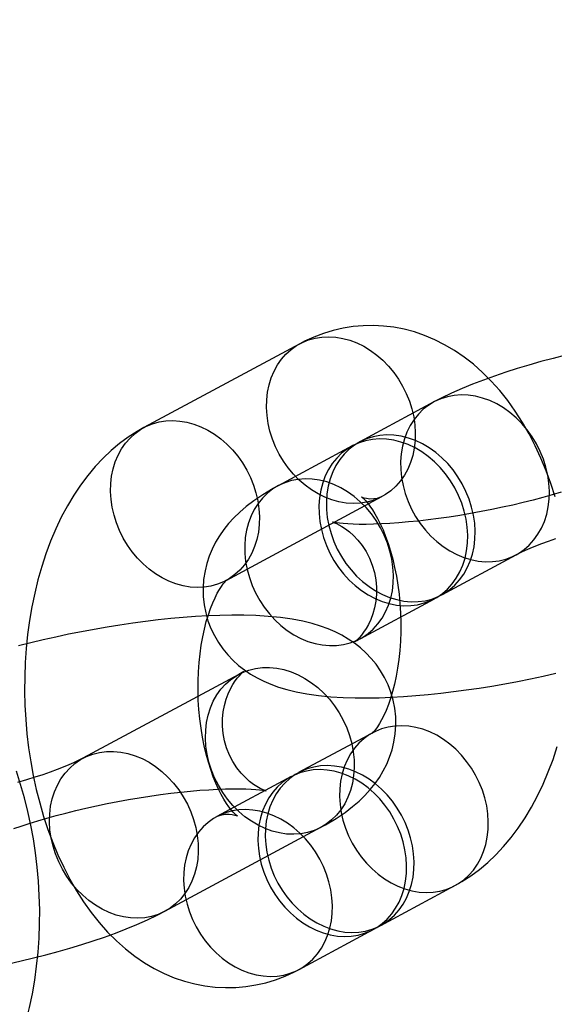
# Model space of a CAD drawing. Units: millimetres. Extents: x 715 to 47367, y 474 to 45514.
# Drawn here: x 18205 to 18224, y 15157 to 15191 of the extents above; entities that cross this region are included whole.
import ezdxf

# ---------------------------------------------------------------- set-up
doc = ezdxf.new("R2010")
doc.units = ezdxf.units.MM

msp = doc.modelspace()

# ---------------------------------------------------------------- linework, layer by layer
at = {"color": 7, "linetype": 'Continuous'}
for p, q in [((18215.132, 15179.847), (18209.738, 15176.947)), ((18219.77, 15177.834), (18217.201, 15176.453)), ((18216.945, 15176.315), (18214.376, 15174.934)), ((18212.579, 15171.663), (18217.973, 15174.562)), ((18220.042, 15171.168), (18222.611, 15172.549)), ((18217.217, 15169.649), (18219.786, 15171.03)), ((18213.019, 15168.415), (18207.625, 15165.515)), ((18217.657, 15166.402), (18215.088, 15165.021)), ((18214.831, 15164.883), (18212.263, 15163.502)), ((18210.466, 15160.23), (18215.86, 15163.13)), ((18217.929, 15159.736), (18220.498, 15161.117)), ((18215.104, 15158.217), (18217.672, 15159.598))]:
    msp.add_line(p, q, dxfattribs=at)
at = {"color": 7, "linetype": 'Continuous', "flags": 128}
for points in [[(18223.968, 15174.555), (18223.819, 15175.009), (18223.653, 15175.455), (18223.472, 15175.891), (18223.274, 15176.316), (18223.06, 15176.729), (18222.83, 15177.128), (18222.584, 15177.512), (18222.322, 15177.879), (18222.045, 15178.227), (18221.754, 15178.553), (18221.45, 15178.856), (18221.136, 15179.134), (18220.812, 15179.386), (18220.48, 15179.613), (18220.141, 15179.812), (18219.797, 15179.985), (18219.448, 15180.132), (18219.097, 15180.252), (18218.742, 15180.347), (18218.387, 15180.415), (18218.031, 15180.458), (18217.676, 15180.477), (18217.323, 15180.47), (18216.972, 15180.439), (18216.626, 15180.384), (18216.284, 15180.305), (18215.948, 15180.203), (18215.618, 15180.078), (18215.294, 15179.931), (18215.132, 15179.847)], [(18219.069, 15177.317), (18219.109, 15177.042), (18219.126, 15176.77), (18219.12, 15176.501), (18219.09, 15176.238), (18219.037, 15175.984), (18218.962, 15175.741), (18218.865, 15175.512), (18218.747, 15175.298), (18218.609, 15175.101), (18218.453, 15174.923), (18218.279, 15174.766), (18218.09, 15174.631), (18217.887, 15174.519), (18217.672, 15174.431), (18217.446, 15174.369), (18217.213, 15174.332), (18216.973, 15174.322), (18216.73, 15174.337), (18216.485, 15174.378), (18216.241, 15174.445), (18216, 15174.537), (18215.763, 15174.654), (18215.534, 15174.793), (18215.314, 15174.954), (18215.105, 15175.135), (18214.909, 15175.336), (18214.728, 15175.553), (18214.564, 15175.785), (18214.418, 15176.03), (18214.291, 15176.286), (18214.184, 15176.55), (18214.099, 15176.819), (18214.036, 15177.093), (18213.996, 15177.367), (18213.979, 15177.64), (18213.986, 15177.909), (18214.016, 15178.172), (18214.068, 15178.425), (18214.143, 15178.668), (18214.24, 15178.898), (18214.358, 15179.112), (18214.496, 15179.309), (18214.652, 15179.487), (18214.826, 15179.644), (18215.015, 15179.779), (18215.218, 15179.891), (18215.434, 15179.978), (18215.659, 15180.041), (18215.893, 15180.077), (18216.132, 15180.088), (18216.375, 15180.073), (18216.62, 15180.031), (18216.865, 15179.964), (18217.106, 15179.872), (18217.342, 15179.756), (18217.572, 15179.617), (18217.792, 15179.456), (18218.001, 15179.274), (18218.196, 15179.074), (18218.377, 15178.857), (18218.541, 15178.625), (18218.688, 15178.38), (18218.815, 15178.124), (18218.921, 15177.86), (18219.006, 15177.59), (18219.069, 15177.317)], [(18224.317, 15179.448), (18223.891, 15179.34), (18223.47, 15179.227), (18223.057, 15179.109), (18222.651, 15178.987), (18222.253, 15178.86), (18221.863, 15178.728), (18221.482, 15178.591), (18221.108, 15178.447), (18220.741, 15178.297), (18220.38, 15178.137), (18220.022, 15177.965), (18219.77, 15177.834)], [(18223.707, 15175.304), (18223.643, 15175.581), (18223.556, 15175.855), (18223.447, 15176.123), (18223.317, 15176.382), (18223.167, 15176.63), (18222.999, 15176.864), (18222.814, 15177.083), (18222.613, 15177.284), (18222.4, 15177.466), (18222.175, 15177.626), (18221.941, 15177.764), (18221.7, 15177.878), (18221.454, 15177.966), (18221.205, 15178.029), (18220.957, 15178.065), (18220.711, 15178.075), (18220.469, 15178.057), (18220.234, 15178.013), (18220.007, 15177.942), (18219.792, 15177.846), (18219.59, 15177.725), (18219.403, 15177.58), (18219.233, 15177.413), (18219.081, 15177.225), (18218.948, 15177.018), (18218.837, 15176.794), (18218.747, 15176.556), (18218.681, 15176.304), (18218.637, 15176.042), (18218.618, 15175.772), (18218.622, 15175.497), (18218.651, 15175.219), (18218.703, 15174.94), (18218.779, 15174.664), (18218.877, 15174.393), (18218.996, 15174.13), (18219.137, 15173.876), (18219.296, 15173.634), (18219.473, 15173.407), (18219.666, 15173.197), (18219.873, 15173.006), (18220.093, 15172.834), (18220.322, 15172.685), (18220.56, 15172.559), (18220.804, 15172.458), (18221.051, 15172.382), (18221.3, 15172.333), (18221.548, 15172.31), (18221.792, 15172.314), (18222.031, 15172.345), (18222.262, 15172.402), (18222.483, 15172.486), (18222.691, 15172.595), (18222.886, 15172.728), (18223.065, 15172.884), (18223.227, 15173.062), (18223.369, 15173.259), (18223.491, 15173.475), (18223.592, 15173.706), (18223.67, 15173.952), (18223.725, 15174.209), (18223.757, 15174.475), (18223.764, 15174.748), (18223.747, 15175.025), (18223.707, 15175.304)], [(18213.675, 15174.417), (18213.715, 15174.143), (18213.732, 15173.87), (18213.726, 15173.601), (18213.696, 15173.338), (18213.643, 15173.084), (18213.568, 15172.842), (18213.471, 15172.612), (18213.353, 15172.398), (18213.215, 15172.201), (18213.059, 15172.023), (18212.885, 15171.866), (18212.696, 15171.731), (18212.493, 15171.619), (18212.278, 15171.532), (18212.052, 15171.469), (18211.819, 15171.433), (18211.579, 15171.422), (18211.336, 15171.437), (18211.091, 15171.479), (18210.847, 15171.546), (18210.605, 15171.638), (18210.369, 15171.754), (18210.14, 15171.893), (18209.92, 15172.054), (18209.711, 15172.236), (18209.515, 15172.436), (18209.334, 15172.653), (18209.17, 15172.885), (18209.024, 15173.13), (18208.897, 15173.386), (18208.79, 15173.65), (18208.705, 15173.92), (18208.642, 15174.193), (18208.602, 15174.467), (18208.585, 15174.74), (18208.592, 15175.009), (18208.621, 15175.272), (18208.674, 15175.526), (18208.749, 15175.769), (18208.846, 15175.998), (18208.964, 15176.212), (18209.102, 15176.409), (18209.258, 15176.587), (18209.432, 15176.744), (18209.621, 15176.879), (18209.824, 15176.991), (18210.04, 15177.079), (18210.265, 15177.141), (18210.499, 15177.178), (18210.738, 15177.188), (18210.981, 15177.173), (18211.226, 15177.131), (18211.47, 15177.064), (18211.712, 15176.972), (18211.948, 15176.856), (18212.178, 15176.717), (18212.398, 15176.556), (18212.606, 15176.374), (18212.802, 15176.174), (18212.983, 15175.957), (18213.147, 15175.725), (18213.294, 15175.48), (18213.421, 15175.224), (18213.527, 15174.96), (18213.612, 15174.69), (18213.675, 15174.417)], [(18209.738, 15176.947), (18209.5, 15176.812), (18209.193, 15176.613), (18208.895, 15176.393), (18208.606, 15176.151), (18208.326, 15175.887), (18208.056, 15175.6), (18207.797, 15175.292), (18207.549, 15174.961), (18207.313, 15174.61), (18207.09, 15174.239), (18206.881, 15173.849), (18206.688, 15173.443), (18206.51, 15173.022), (18206.347, 15172.587), (18206.202, 15172.142), (18206.072, 15171.687), (18205.959, 15171.224), (18205.862, 15170.754), (18205.781, 15170.277), (18205.716, 15169.796), (18205.666, 15169.311), (18205.632, 15168.822), (18205.614, 15168.332), (18205.61, 15167.84), (18205.623, 15167.348), (18205.65, 15166.857), (18205.693, 15166.367), (18205.75, 15165.88), (18205.823, 15165.395), (18205.911, 15164.916), (18206.015, 15164.441), (18206.134, 15163.972), (18206.268, 15163.51), (18206.417, 15163.055), (18206.583, 15162.61), (18206.764, 15162.174), (18206.962, 15161.749), (18207.176, 15161.336), (18207.406, 15160.936), (18207.652, 15160.552), (18207.914, 15160.185), (18208.191, 15159.838), (18208.482, 15159.512), (18208.786, 15159.209), (18209.1, 15158.931), (18209.424, 15158.678), (18209.756, 15158.452), (18210.095, 15158.252), (18210.439, 15158.079), (18210.788, 15157.932), (18211.14, 15157.812), (18211.494, 15157.718), (18211.849, 15157.649), (18212.205, 15157.606), (18212.56, 15157.588), (18212.913, 15157.595), (18213.264, 15157.626), (18213.61, 15157.681), (18213.952, 15157.76), (18214.288, 15157.862), (18214.619, 15157.986), (18214.942, 15158.134), (18215.104, 15158.217)], [(18220.881, 15173.785), (18220.817, 15174.062), (18220.731, 15174.336), (18220.622, 15174.604), (18220.492, 15174.863), (18220.342, 15175.111), (18220.173, 15175.345), (18219.988, 15175.564), (18219.788, 15175.765), (18219.574, 15175.947), (18219.349, 15176.107), (18219.115, 15176.245), (18218.874, 15176.359), (18218.628, 15176.447), (18218.38, 15176.51), (18218.131, 15176.546), (18217.885, 15176.556), (18217.643, 15176.538), (18217.408, 15176.494), (18217.182, 15176.423), (18216.967, 15176.327), (18216.765, 15176.206), (18216.578, 15176.061), (18216.407, 15175.894), (18216.255, 15175.706), (18216.123, 15175.499), (18216.011, 15175.276), (18215.922, 15175.037), (18215.855, 15174.785), (18215.812, 15174.523), (18215.792, 15174.253), (18215.797, 15173.978), (18215.826, 15173.7), (18215.878, 15173.422), (18215.953, 15173.146), (18216.051, 15172.874), (18216.171, 15172.611), (18216.311, 15172.357), (18216.47, 15172.116), (18216.647, 15171.889), (18216.84, 15171.678), (18217.048, 15171.487), (18217.267, 15171.315), (18217.497, 15171.166), (18217.735, 15171.04), (18217.979, 15170.939), (18218.226, 15170.863), (18218.475, 15170.814), (18218.722, 15170.791), (18218.967, 15170.795), (18219.205, 15170.826), (18219.436, 15170.884), (18219.657, 15170.967), (18219.866, 15171.076), (18220.061, 15171.209), (18220.24, 15171.365), (18220.401, 15171.543), (18220.544, 15171.74), (18220.666, 15171.956), (18220.766, 15172.187), (18220.845, 15172.433), (18220.9, 15172.69), (18220.931, 15172.956), (18220.939, 15173.229), (18220.922, 15173.506), (18220.881, 15173.785)], [(18221.138, 15173.923), (18221.074, 15174.2), (18220.987, 15174.474), (18220.879, 15174.742), (18220.749, 15175.001), (18220.599, 15175.249), (18220.43, 15175.483), (18220.245, 15175.702), (18220.045, 15175.903), (18219.831, 15176.085), (18219.606, 15176.246), (18219.372, 15176.383), (18219.131, 15176.497), (18218.885, 15176.586), (18218.637, 15176.648), (18218.388, 15176.684), (18218.142, 15176.694), (18217.9, 15176.676), (18217.665, 15176.632), (18217.439, 15176.561), (18217.224, 15176.465), (18217.022, 15176.344), (18216.835, 15176.199), (18216.664, 15176.032), (18216.512, 15175.844), (18216.38, 15175.637), (18216.268, 15175.414), (18216.179, 15175.175), (18216.112, 15174.923), (18216.069, 15174.661), (18216.049, 15174.392), (18216.054, 15174.116), (18216.082, 15173.838), (18216.135, 15173.56), (18216.21, 15173.284), (18216.308, 15173.013), (18216.428, 15172.749), (18216.568, 15172.495), (18216.727, 15172.254), (18216.904, 15172.027), (18217.097, 15171.816), (18217.304, 15171.625), (18217.524, 15171.453), (18217.754, 15171.304), (18217.992, 15171.178), (18218.235, 15171.077), (18218.483, 15171.001), (18218.732, 15170.952), (18218.979, 15170.929), (18219.224, 15170.933), (18219.462, 15170.964), (18219.693, 15171.022), (18219.914, 15171.105), (18220.123, 15171.214), (18220.318, 15171.347), (18220.497, 15171.503), (18220.658, 15171.681), (18220.801, 15171.878), (18220.923, 15172.094), (18221.023, 15172.326), (18221.101, 15172.571), (18221.157, 15172.828), (18221.188, 15173.094), (18221.195, 15173.367), (18221.179, 15173.644), (18221.138, 15173.923)], [(18218.313, 15172.404), (18218.249, 15172.681), (18218.162, 15172.955), (18218.053, 15173.223), (18217.923, 15173.482), (18217.773, 15173.73), (18217.605, 15173.965), (18217.42, 15174.183), (18217.219, 15174.385), (18217.006, 15174.566), (18216.781, 15174.727), (18216.547, 15174.864), (18216.305, 15174.978), (18216.06, 15175.067), (18215.811, 15175.129), (18215.563, 15175.166), (18215.316, 15175.175), (18215.075, 15175.157), (18214.84, 15175.113), (18214.613, 15175.042), (18214.398, 15174.946), (18214.196, 15174.825), (18214.009, 15174.68), (18213.839, 15174.513), (18213.687, 15174.325), (18213.554, 15174.119), (18213.443, 15173.895), (18213.353, 15173.656), (18213.286, 15173.404), (18213.243, 15173.143), (18213.224, 15172.873), (18213.228, 15172.597), (18213.257, 15172.319), (18213.309, 15172.041), (18213.385, 15171.765), (18213.483, 15171.494), (18213.602, 15171.23), (18213.742, 15170.976), (18213.902, 15170.735), (18214.079, 15170.508), (18214.272, 15170.297), (18214.479, 15170.106), (18214.698, 15169.935), (18214.928, 15169.785), (18215.166, 15169.66), (18215.41, 15169.558), (18215.657, 15169.483), (18215.906, 15169.433), (18216.154, 15169.41), (18216.398, 15169.414), (18216.637, 15169.445), (18216.868, 15169.503), (18217.089, 15169.586), (18217.297, 15169.695), (18217.492, 15169.828), (18217.671, 15169.984), (18217.833, 15170.162), (18217.975, 15170.36), (18218.097, 15170.575), (18218.198, 15170.807), (18218.276, 15171.052), (18218.331, 15171.309), (18218.362, 15171.575), (18218.37, 15171.848), (18218.353, 15172.125), (18218.313, 15172.404)], [(18214.376, 15174.934), (18214.213, 15174.845), (18213.846, 15174.625), (18213.54, 15174.418), (18213.279, 15174.219), (18213.053, 15174.025), (18212.851, 15173.829), (18212.668, 15173.63), (18212.503, 15173.423), (18212.353, 15173.208), (18212.218, 15172.984), (18212.099, 15172.749), (18211.998, 15172.505), (18211.915, 15172.252), (18211.851, 15171.993), (18211.804, 15171.698), (18211.784, 15171.403), (18211.789, 15171.109), (18211.821, 15170.821), (18211.876, 15170.539), (18211.954, 15170.267), (18212.054, 15170.005), (18212.174, 15169.756), (18212.312, 15169.52), (18212.467, 15169.299), (18212.636, 15169.094), (18212.818, 15168.903), (18213.012, 15168.729), (18213.215, 15168.571), (18213.428, 15168.427), (18213.65, 15168.297), (18213.883, 15168.18), (18214.128, 15168.074), (18214.392, 15167.978), (18214.679, 15167.891), (18215.001, 15167.812), (18215.368, 15167.742), (18215.778, 15167.684), (18216.206, 15167.643), (18216.627, 15167.617), (18217.044, 15167.605), (18217.458, 15167.603), (18217.874, 15167.611), (18218.292, 15167.627), (18218.714, 15167.651), (18219.141, 15167.683), (18219.572, 15167.722), (18220.007, 15167.768), (18220.445, 15167.82), (18220.886, 15167.879), (18221.329, 15167.944), (18221.774, 15168.015), (18222.218, 15168.092), (18222.662, 15168.175), (18223.105, 15168.263), (18223.545, 15168.356), (18223.981, 15168.455)], [(18224.171, 15174.71), (18223.862, 15174.619), (18223.539, 15174.529), (18223.203, 15174.441), (18222.857, 15174.355), (18222.502, 15174.271), (18222.14, 15174.191), (18221.773, 15174.115), (18221.403, 15174.043), (18221.031, 15173.975), (18220.66, 15173.913), (18220.292, 15173.855), (18219.929, 15173.804), (18219.572, 15173.758), (18219.224, 15173.718), (18218.886, 15173.684), (18218.56, 15173.656), (18218.249, 15173.634), (18217.954, 15173.618), (18217.678, 15173.608), (18217.421, 15173.603), (18217.186, 15173.603), (18216.975, 15173.608), (18216.79, 15173.617), (18216.631, 15173.628), (18216.501, 15173.641), (18216.399, 15173.654), (18216.326, 15173.665), (18216.285, 15173.673), (18216.266, 15173.678), (18216.269, 15173.677), (18216.292, 15173.67), (18216.334, 15173.654), (18216.394, 15173.629), (18216.481, 15173.587), (18216.587, 15173.528), (18216.709, 15173.448), (18216.845, 15173.345), (18216.99, 15173.216), (18217.14, 15173.058), (18217.286, 15172.873), (18217.421, 15172.664), (18217.54, 15172.435), (18217.637, 15172.192), (18217.71, 15171.941), (18217.758, 15171.687), (18217.78, 15171.434), (18217.779, 15171.185), (18217.756, 15170.946), (18217.713, 15170.719), (18217.654, 15170.507), (18217.583, 15170.315), (18217.503, 15170.144), (18217.42, 15169.997), (18217.339, 15169.873), (18217.263, 15169.773), (18217.195, 15169.693), (18217.137, 15169.632), (18217.092, 15169.588), (18217.06, 15169.56), (18217.043, 15169.547), (18217.043, 15169.547), (18217.062, 15169.559), (18217.1, 15169.583), (18217.16, 15169.618), (18217.217, 15169.649)], [(18217.973, 15174.562), (18217.951, 15174.551), (18217.889, 15174.526), (18217.803, 15174.501), (18217.689, 15174.482), (18217.552, 15174.478), (18217.44, 15174.491), (18217.358, 15174.51), (18217.304, 15174.528), (18217.274, 15174.542), (18217.264, 15174.547), (18217.276, 15174.539), (18217.307, 15174.515), (18217.352, 15174.473), (18217.41, 15174.413), (18217.48, 15174.333), (18217.557, 15174.232), (18217.641, 15174.109), (18217.73, 15173.966), (18217.822, 15173.801), (18217.915, 15173.615), (18218.008, 15173.409), (18218.098, 15173.184), (18218.185, 15172.94), (18218.267, 15172.68), (18218.343, 15172.404), (18218.411, 15172.115), (18218.472, 15171.814), (18218.523, 15171.503), (18218.564, 15171.185), (18218.595, 15170.862), (18218.616, 15170.535), (18218.625, 15170.208), (18218.624, 15169.882), (18218.612, 15169.559), (18218.59, 15169.243), (18218.557, 15168.935), (18218.515, 15168.637), (18218.464, 15168.351), (18218.405, 15168.08), (18218.34, 15167.825), (18218.269, 15167.588), (18218.194, 15167.37), (18218.116, 15167.173), (18218.037, 15166.998), (18217.96, 15166.845), (18217.886, 15166.715), (18217.817, 15166.608), (18217.755, 15166.523), (18217.703, 15166.459), (18217.663, 15166.416), (18217.637, 15166.392), (18217.628, 15166.384), (18217.637, 15166.39), (18217.657, 15166.402)], [(18222.611, 15172.549), (18222.676, 15172.583), (18222.793, 15172.642), (18222.934, 15172.707), (18223.099, 15172.779), (18223.289, 15172.858), (18223.501, 15172.94), (18223.736, 15173.026), (18223.991, 15173.115)], [(18212.263, 15163.502), (18212.285, 15163.513), (18212.347, 15163.539), (18212.433, 15163.564), (18212.547, 15163.583), (18212.684, 15163.586), (18212.796, 15163.574), (18212.878, 15163.555), (18212.932, 15163.536), (18212.962, 15163.522), (18212.972, 15163.517), (18212.96, 15163.526), (18212.929, 15163.55), (18212.884, 15163.591), (18212.826, 15163.652), (18212.757, 15163.732), (18212.679, 15163.833), (18212.595, 15163.955), (18212.506, 15164.098), (18212.414, 15164.263), (18212.321, 15164.449), (18212.228, 15164.655), (18212.138, 15164.881), (18212.051, 15165.124), (18211.969, 15165.385), (18211.893, 15165.661), (18211.825, 15165.95), (18211.765, 15166.251), (18211.713, 15166.561), (18211.672, 15166.879), (18211.641, 15167.203), (18211.62, 15167.529), (18211.611, 15167.857), (18211.612, 15168.183), (18211.624, 15168.505), (18211.646, 15168.822), (18211.679, 15169.13), (18211.721, 15169.428), (18211.772, 15169.713), (18211.831, 15169.984), (18211.896, 15170.239), (18211.967, 15170.477), (18212.043, 15170.694), (18212.12, 15170.891), (18212.199, 15171.067), (18212.276, 15171.219), (18212.35, 15171.35), (18212.42, 15171.457), (18212.481, 15171.542), (18212.533, 15171.605), (18212.573, 15171.648), (18212.599, 15171.673), (18212.608, 15171.68), (18212.599, 15171.674), (18212.579, 15171.663)], [(18215.86, 15163.13), (18216.023, 15163.22), (18216.39, 15163.44), (18216.696, 15163.647), (18216.957, 15163.845), (18217.183, 15164.04), (18217.385, 15164.235), (18217.568, 15164.435), (18217.733, 15164.641), (18217.883, 15164.856), (18218.018, 15165.081), (18218.137, 15165.316), (18218.238, 15165.56), (18218.321, 15165.812), (18218.385, 15166.072), (18218.432, 15166.366), (18218.452, 15166.662), (18218.447, 15166.955), (18218.415, 15167.244), (18218.36, 15167.525), (18218.282, 15167.798), (18218.182, 15168.059), (18218.062, 15168.308), (18217.924, 15168.544), (18217.769, 15168.765), (18217.6, 15168.971), (18217.418, 15169.161), (18217.224, 15169.335), (18217.021, 15169.494), (18216.808, 15169.638), (18216.586, 15169.767), (18216.353, 15169.884), (18216.108, 15169.99), (18215.845, 15170.086), (18215.557, 15170.173), (18215.235, 15170.252), (18214.869, 15170.322), (18214.458, 15170.38), (18214.031, 15170.422), (18213.609, 15170.447), (18213.192, 15170.46), (18212.778, 15170.461), (18212.362, 15170.454), (18211.944, 15170.437), (18211.522, 15170.413), (18211.095, 15170.381), (18210.664, 15170.343), (18210.229, 15170.297), (18209.791, 15170.244), (18209.35, 15170.186), (18208.907, 15170.12), (18208.462, 15170.049), (18208.018, 15169.972), (18207.574, 15169.89), (18207.131, 15169.802), (18206.691, 15169.708), (18206.255, 15169.61), (18205.823, 15169.506), (18205.397, 15169.398)], [(18205.242, 15163.084), (18205.497, 15163.173), (18205.772, 15163.263), (18206.065, 15163.354), (18206.374, 15163.445), (18206.697, 15163.535), (18207.033, 15163.624), (18207.379, 15163.71), (18207.734, 15163.793), (18208.096, 15163.873), (18208.463, 15163.95), (18208.833, 15164.022), (18209.205, 15164.089), (18209.576, 15164.152), (18209.944, 15164.209), (18210.307, 15164.261), (18210.664, 15164.307), (18211.012, 15164.347), (18211.35, 15164.381), (18211.676, 15164.409), (18211.987, 15164.431), (18212.282, 15164.447), (18212.558, 15164.457), (18212.815, 15164.461), (18213.05, 15164.461), (18213.261, 15164.456), (18213.446, 15164.448), (18213.605, 15164.437), (18213.735, 15164.424), (18213.837, 15164.411), (18213.91, 15164.399), (18213.951, 15164.391), (18213.97, 15164.387), (18213.967, 15164.388), (18213.944, 15164.395), (18213.902, 15164.41), (18213.842, 15164.435), (18213.755, 15164.477), (18213.649, 15164.537), (18213.527, 15164.616), (18213.391, 15164.719), (18213.246, 15164.849), (18213.097, 15165.006), (18212.95, 15165.191), (18212.815, 15165.401), (18212.696, 15165.63), (18212.599, 15165.873), (18212.526, 15166.123), (18212.478, 15166.378), (18212.456, 15166.631), (18212.457, 15166.879), (18212.48, 15167.119), (18212.523, 15167.346), (18212.582, 15167.557), (18212.654, 15167.75), (18212.733, 15167.92), (18212.816, 15168.067), (18212.897, 15168.191), (18212.973, 15168.292), (18213.041, 15168.372), (18213.099, 15168.433), (18213.144, 15168.477), (18213.176, 15168.504), (18213.193, 15168.518), (18213.193, 15168.518), (18213.174, 15168.505), (18213.136, 15168.481), (18213.076, 15168.446), (18213.019, 15168.415)], [(18211.923, 15165.661), (18211.883, 15165.939), (18211.866, 15166.216), (18211.874, 15166.489), (18211.905, 15166.755), (18211.96, 15167.012), (18212.038, 15167.258), (18212.139, 15167.489), (18212.261, 15167.705), (18212.403, 15167.902), (18212.565, 15168.08), (18212.744, 15168.236), (18212.939, 15168.369), (18213.147, 15168.478), (18213.368, 15168.562), (18213.599, 15168.619), (18213.838, 15168.65), (18214.082, 15168.654), (18214.33, 15168.631), (18214.579, 15168.582), (18214.826, 15168.506), (18215.07, 15168.405), (18215.308, 15168.279), (18215.538, 15168.13), (18215.757, 15167.959), (18215.964, 15167.767), (18216.157, 15167.557), (18216.334, 15167.33), (18216.494, 15167.088), (18216.634, 15166.835), (18216.753, 15166.571), (18216.851, 15166.3), (18216.927, 15166.024), (18216.979, 15165.745), (18217.008, 15165.467), (18217.012, 15165.192), (18216.993, 15164.922), (18216.95, 15164.66), (18216.883, 15164.408), (18216.793, 15164.17), (18216.682, 15163.946), (18216.549, 15163.739), (18216.397, 15163.551), (18216.227, 15163.384), (18216.04, 15163.239), (18215.838, 15163.118), (18215.623, 15163.022), (18215.397, 15162.951), (18215.161, 15162.907), (18214.92, 15162.89), (18214.673, 15162.899), (18214.425, 15162.935), (18214.177, 15162.998), (18213.931, 15163.086), (18213.69, 15163.2), (18213.455, 15163.338), (18213.23, 15163.498), (18213.017, 15163.68), (18212.816, 15163.881), (18212.631, 15164.1), (18212.463, 15164.334), (18212.313, 15164.582), (18212.183, 15164.841), (18212.074, 15165.109), (18211.987, 15165.383), (18211.923, 15165.661)], [(18221.594, 15163.871), (18221.531, 15164.145), (18221.446, 15164.415), (18221.339, 15164.679), (18221.212, 15164.934), (18221.066, 15165.179), (18220.902, 15165.411), (18220.721, 15165.628), (18220.525, 15165.829), (18220.316, 15166.01), (18220.096, 15166.171), (18219.867, 15166.311), (18219.631, 15166.427), (18219.389, 15166.519), (18219.145, 15166.586), (18218.9, 15166.627), (18218.657, 15166.643), (18218.417, 15166.632), (18218.184, 15166.595), (18217.958, 15166.533), (18217.743, 15166.445), (18217.54, 15166.334), (18217.351, 15166.199), (18217.177, 15166.041), (18217.021, 15165.863), (18216.883, 15165.667), (18216.765, 15165.452), (18216.668, 15165.223), (18216.593, 15164.98), (18216.54, 15164.726), (18216.511, 15164.464), (18216.504, 15164.195), (18216.521, 15163.922), (18216.561, 15163.647), (18216.624, 15163.374), (18216.709, 15163.104), (18216.815, 15162.84), (18216.942, 15162.585), (18217.089, 15162.34), (18217.253, 15162.107), (18217.434, 15161.89), (18217.63, 15161.69), (18217.838, 15161.509), (18218.058, 15161.347), (18218.288, 15161.208), (18218.524, 15161.092), (18218.766, 15161), (18219.01, 15160.933), (18219.255, 15160.892), (18219.498, 15160.876), (18219.738, 15160.887), (18219.971, 15160.923), (18220.196, 15160.986), (18220.412, 15161.073), (18220.615, 15161.185), (18220.804, 15161.32), (18220.978, 15161.477), (18221.134, 15161.655), (18221.272, 15161.852), (18221.39, 15162.066), (18221.487, 15162.296), (18221.562, 15162.539), (18221.615, 15162.793), (18221.644, 15163.055), (18221.651, 15163.324), (18221.634, 15163.597), (18221.594, 15163.871)], [(18206.529, 15162.761), (18206.489, 15163.039), (18206.472, 15163.316), (18206.48, 15163.589), (18206.511, 15163.856), (18206.566, 15164.113), (18206.644, 15164.358), (18206.745, 15164.59), (18206.867, 15164.805), (18207.009, 15165.003), (18207.171, 15165.18), (18207.35, 15165.336), (18207.545, 15165.47), (18207.753, 15165.578), (18207.974, 15165.662), (18208.205, 15165.72), (18208.444, 15165.75), (18208.688, 15165.755), (18208.936, 15165.732), (18209.185, 15165.682), (18209.432, 15165.607), (18209.676, 15165.505), (18209.914, 15165.379), (18210.143, 15165.23), (18210.363, 15165.059), (18210.57, 15164.867), (18210.763, 15164.657), (18210.94, 15164.43), (18211.1, 15164.189), (18211.24, 15163.935), (18211.359, 15163.671), (18211.457, 15163.4), (18211.533, 15163.124), (18211.585, 15162.846), (18211.614, 15162.567), (18211.618, 15162.292), (18211.599, 15162.022), (18211.556, 15161.76), (18211.489, 15161.509), (18211.399, 15161.27), (18211.288, 15161.046), (18211.155, 15160.839), (18211.003, 15160.652), (18210.833, 15160.485), (18210.646, 15160.34), (18210.444, 15160.219), (18210.229, 15160.122), (18210.002, 15160.052), (18209.767, 15160.007), (18209.526, 15159.99), (18209.279, 15159.999), (18209.031, 15160.035), (18208.782, 15160.098), (18208.537, 15160.187), (18208.295, 15160.3), (18208.061, 15160.438), (18207.836, 15160.599), (18207.623, 15160.78), (18207.422, 15160.981), (18207.237, 15161.2), (18207.069, 15161.435), (18206.919, 15161.683), (18206.789, 15161.942), (18206.68, 15162.209), (18206.593, 15162.483), (18206.529, 15162.761)], [(18220.498, 15161.117), (18220.736, 15161.253), (18221.044, 15161.451), (18221.341, 15161.671), (18221.63, 15161.913), (18221.91, 15162.178), (18222.18, 15162.464), (18222.439, 15162.773), (18222.687, 15163.103), (18222.923, 15163.454), (18223.146, 15163.825), (18223.355, 15164.215), (18223.548, 15164.621), (18223.727, 15165.043), (18223.889, 15165.477), (18224.034, 15165.922)], [(18207.625, 15165.515), (18207.56, 15165.481), (18207.443, 15165.423), (18207.302, 15165.357), (18207.137, 15165.285), (18206.948, 15165.207), (18206.735, 15165.124), (18206.5, 15165.038), (18206.245, 15164.95), (18205.97, 15164.859), (18205.677, 15164.768), (18205.368, 15164.677)], [(18205.395, 15155.535), (18205.54, 15155.981), (18205.67, 15156.436), (18205.783, 15156.899), (18205.88, 15157.369), (18205.961, 15157.845), (18206.026, 15158.327), (18206.076, 15158.812), (18206.11, 15159.3), (18206.128, 15159.791), (18206.132, 15160.282), (18206.119, 15160.774), (18206.092, 15161.266), (18206.049, 15161.756), (18205.992, 15162.243), (18205.919, 15162.727), (18205.831, 15163.207), (18205.727, 15163.682), (18205.609, 15164.151), (18205.474, 15164.613), (18205.325, 15165.067)], [(18218.768, 15162.353), (18218.705, 15162.626), (18218.62, 15162.896), (18218.514, 15163.16), (18218.387, 15163.415), (18218.241, 15163.66), (18218.076, 15163.892), (18217.896, 15164.11), (18217.7, 15164.31), (18217.491, 15164.491), (18217.271, 15164.652), (18217.042, 15164.792), (18216.805, 15164.908), (18216.564, 15165), (18216.319, 15165.067), (18216.075, 15165.108), (18215.831, 15165.124), (18215.592, 15165.113), (18215.358, 15165.076), (18215.133, 15165.014), (18214.918, 15164.927), (18214.714, 15164.815), (18214.525, 15164.68), (18214.352, 15164.522), (18214.195, 15164.345), (18214.057, 15164.148), (18213.94, 15163.933), (18213.843, 15163.704), (18213.767, 15163.461), (18213.715, 15163.207), (18213.685, 15162.945), (18213.679, 15162.676), (18213.696, 15162.403), (18213.736, 15162.128), (18213.798, 15161.855), (18213.883, 15161.585), (18213.99, 15161.321), (18214.117, 15161.066), (18214.263, 15160.821), (18214.428, 15160.589), (18214.608, 15160.371), (18214.804, 15160.171), (18215.013, 15159.99), (18215.233, 15159.829), (18215.462, 15159.689), (18215.699, 15159.573), (18215.94, 15159.481), (18216.184, 15159.414), (18216.429, 15159.373), (18216.673, 15159.357), (18216.912, 15159.368), (18217.146, 15159.405), (18217.371, 15159.467), (18217.586, 15159.554), (18217.789, 15159.666), (18217.979, 15159.801), (18218.152, 15159.959), (18218.309, 15160.136), (18218.446, 15160.333), (18218.564, 15160.548), (18218.661, 15160.777), (18218.736, 15161.02), (18218.789, 15161.274), (18218.819, 15161.536), (18218.825, 15161.805), (18218.808, 15162.078), (18218.768, 15162.353)], [(18219.025, 15162.491), (18218.962, 15162.764), (18218.877, 15163.034), (18218.771, 15163.298), (18218.644, 15163.553), (18218.498, 15163.798), (18218.333, 15164.03), (18218.152, 15164.248), (18217.957, 15164.448), (18217.748, 15164.629), (18217.528, 15164.79), (18217.298, 15164.93), (18217.062, 15165.046), (18216.821, 15165.138), (18216.576, 15165.205), (18216.331, 15165.246), (18216.088, 15165.262), (18215.849, 15165.251), (18215.615, 15165.214), (18215.39, 15165.152), (18215.175, 15165.065), (18214.971, 15164.953), (18214.782, 15164.818), (18214.608, 15164.661), (18214.452, 15164.483), (18214.314, 15164.286), (18214.196, 15164.072), (18214.099, 15163.842), (18214.024, 15163.599), (18213.972, 15163.345), (18213.942, 15163.083), (18213.936, 15162.814), (18213.952, 15162.541), (18213.992, 15162.267), (18214.055, 15161.993), (18214.14, 15161.723), (18214.247, 15161.459), (18214.374, 15161.204), (18214.52, 15160.959), (18214.684, 15160.727), (18214.865, 15160.51), (18215.061, 15160.309), (18215.27, 15160.128), (18215.49, 15159.967), (18215.719, 15159.827), (18215.956, 15159.711), (18216.197, 15159.619), (18216.441, 15159.552), (18216.686, 15159.511), (18216.929, 15159.495), (18217.169, 15159.506), (18217.402, 15159.543), (18217.628, 15159.605), (18217.843, 15159.693), (18218.046, 15159.804), (18218.236, 15159.939), (18218.409, 15160.097), (18218.566, 15160.274), (18218.703, 15160.471), (18218.821, 15160.686), (18218.918, 15160.915), (18218.993, 15161.158), (18219.046, 15161.412), (18219.076, 15161.674), (18219.082, 15161.943), (18219.065, 15162.216), (18219.025, 15162.491)], [(18216.2, 15160.972), (18216.137, 15161.245), (18216.052, 15161.515), (18215.945, 15161.779), (18215.818, 15162.035), (18215.672, 15162.279), (18215.508, 15162.512), (18215.327, 15162.729), (18215.131, 15162.929), (18214.922, 15163.11), (18214.702, 15163.272), (18214.473, 15163.411), (18214.237, 15163.527), (18213.995, 15163.619), (18213.751, 15163.686), (18213.506, 15163.727), (18213.263, 15163.743), (18213.023, 15163.732), (18212.79, 15163.696), (18212.564, 15163.633), (18212.349, 15163.546), (18212.146, 15163.434), (18211.957, 15163.299), (18211.783, 15163.142), (18211.627, 15162.964), (18211.489, 15162.767), (18211.371, 15162.553), (18211.274, 15162.323), (18211.199, 15162.08), (18211.146, 15161.827), (18211.116, 15161.564), (18211.11, 15161.295), (18211.127, 15161.022), (18211.167, 15160.748), (18211.23, 15160.474), (18211.315, 15160.204), (18211.421, 15159.94), (18211.548, 15159.685), (18211.695, 15159.44), (18211.859, 15159.208), (18212.04, 15158.991), (18212.235, 15158.79), (18212.444, 15158.609), (18212.664, 15158.448), (18212.894, 15158.309), (18213.13, 15158.192), (18213.372, 15158.1), (18213.616, 15158.033), (18213.861, 15157.992), (18214.104, 15157.976), (18214.343, 15157.987), (18214.577, 15158.024), (18214.802, 15158.086), (18215.018, 15158.174), (18215.221, 15158.285), (18215.41, 15158.421), (18215.584, 15158.578), (18215.74, 15158.756), (18215.878, 15158.953), (18215.996, 15159.167), (18216.093, 15159.396), (18216.168, 15159.639), (18216.221, 15159.893), (18216.25, 15160.155), (18216.257, 15160.424), (18216.24, 15160.697), (18216.2, 15160.972)], [(18205.051, 15158.415), (18205.487, 15158.513), (18205.919, 15158.617), (18206.345, 15158.725), (18206.766, 15158.838), (18207.179, 15158.955), (18207.585, 15159.078), (18207.983, 15159.204), (18208.373, 15159.336), (18208.754, 15159.474), (18209.128, 15159.617), (18209.495, 15159.768), (18209.856, 15159.928), (18210.214, 15160.1), (18210.466, 15160.23)]]:
    msp.add_lwpolyline(points, dxfattribs=at)
at = {"color": 7, "linetype": 'Continuous'}
msp.add_circle((18263.668, 15164.812), 150, dxfattribs=at)
msp.add_circle((18263.668, 15164.812), 150, dxfattribs=at)

doc.saveas('drawing.dxf')
